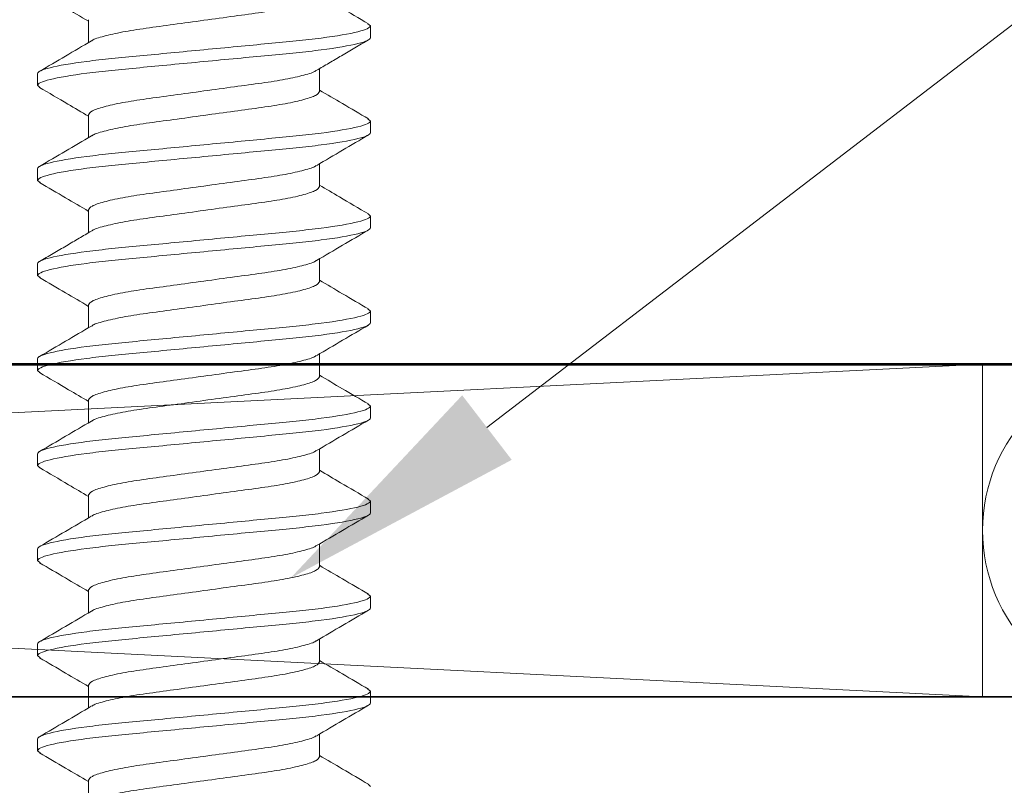
# Model space of a CAD drawing. Units: inches. Extents: x -240 to 1166, y -109 to 173.
# Drawn here: x 457 to 458, y 108 to 109 of the extents above; entities that cross this region are included whole.
import ezdxf
from ezdxf import colors
from ezdxf.entities.mleader import LeaderData, LeaderLine
from ezdxf.math import Vec2, Vec3

# ---------------------------------------------------------------- set-up
doc = ezdxf.new("R2010")
doc.units = ezdxf.units.IN
doc.header["$MEASUREMENT"] = 0
for name, color, linetype, lineweight in [('001 DAW-DIMENSION', 7, 'Continuous', 13), ('005 DAW-COLATERAL METERIAL', 9, 'Continuous', 9), ('006 DAW-SECTION DETAILS', 3, 'Continuous', 35), ('007 DAW-MATERIAL BEYOND', 9, 'Continuous', 0), ('100 DAW-BORDER', 8, 'Continuous', 53)]:
    doc.layers.add(name, color=color, linetype=linetype, lineweight=lineweight)
doc.styles.add('DAW-SMALL', font='arial.ttf', dxfattribs={"width": 0.85, "height": 0.09375})

# ---------------------------------------------------------------- blocks, each defined once
blk = doc.blocks.new('CAULK JOINT')
at = {"layer": '005 DAW-COLATERAL METERIAL'}
for p, q in [((-2.496, 0.25), (2.496, 0)), ((2.496, 0.25), (-2.496, 0))]:
    blk.add_line(p, q, dxfattribs=at)
blk.add_lwpolyline([(2.496, 0.25), (-2.496, 0.25), (-2.496, 0), (2.496, 0)], close=True, dxfattribs=at)
blk.add_circle((2.621, 0.125), 0.125, dxfattribs=at)
blk = doc.blocks.new('AUTO HEAD')
at = {"layer": '006 DAW-SECTION DETAILS'}
blk.add_lwpolyline([(2.82, 5.375), (2.82, 5.91), (0.005, 5.91), (0.005, 6), (2.82, 6, -0.414214), (2.91, 5.91), (2.91, 5.375)], format="xyb", close=True, dxfattribs=at)

msp = doc.modelspace()

# ---------------------------------------------------------------- linework, layer by layer
at = {"layer": '007 DAW-MATERIAL BEYOND'}
for p, q in [((456.8247585, 108.5087851), (456.8247585, 108.4916169)), ((457.034652, 108.5057252), (457.0364802, 108.5040701)), ((457.0364802, 108.5040701), (457.0364802, 108.4951701)), ((456.7864802, 108.4594551), (456.7864802, 108.4683551)), ((456.9982019, 108.4547401), (456.9982019, 108.4719192)), ((456.7864802, 108.4594551), (456.78826, 108.4578438)), ((456.8247585, 108.4373551), (456.8247585, 108.420187)), ((457.0346492, 108.4342977), (457.0364802, 108.4326401)), ((457.0364802, 108.4326401), (457.0364802, 108.4237401)), ((456.9982019, 108.3833101), (456.9982019, 108.4004785)), ((456.7864802, 108.3880251), (456.7864802, 108.3969251)), ((456.7864802, 108.3880251), (456.7883151, 108.3863639)), ((456.8247585, 108.3659251), (456.8247585, 108.3487464)), ((457.0346907, 108.3628301), (457.0364802, 108.3612101)), ((457.0364802, 108.3612101), (457.0364802, 108.3523101)), ((456.9982019, 108.3118801), (456.9982019, 108.3290481)), ((456.7864802, 108.3165951), (456.7864802, 108.3254951)), ((456.7864802, 108.3165951), (456.7882991, 108.3149484)), ((456.8247585, 108.2944951), (456.8247585, 108.2773271)), ((457.0346583, 108.2914295), (457.0364802, 108.2897801)), ((457.0364802, 108.2897801), (457.0364802, 108.2808801)), ((456.7864802, 108.2451651), (456.7864802, 108.2540651)), ((456.9982019, 108.2404501), (456.9982019, 108.2576186)), ((456.7864802, 108.2451651), (456.7883043, 108.2435137)), ((456.8247585, 108.2230651), (456.8247585, 108.2058968)), ((457.0346451, 108.2200114), (457.0364802, 108.2183501)), ((457.0364802, 108.2183501), (457.0364802, 108.2094501)), ((456.9982019, 108.1690201), (456.9982019, 108.1861881)), ((456.7864802, 108.1737351), (456.7864802, 108.1826351)), ((456.7864802, 108.1737351), (456.7882679, 108.1721167)), ((456.8247585, 108.1516351), (456.8247585, 108.1344658)), ((457.0347015, 108.1485304), (457.0364802, 108.1469201)), ((457.0364802, 108.1469201), (457.0364802, 108.1380201)), ((456.9982019, 108.0975901), (456.9982019, 108.1147584)), ((456.7864802, 108.1023051), (456.7864802, 108.1112051)), ((456.7864802, 108.1023051), (456.788317, 108.1006422)), ((456.8247585, 108.0802051), (456.8247585, 108.0630371)), ((457.0346676, 108.0771311), (457.0364802, 108.0754901)), ((457.0364802, 108.0754901), (457.0364802, 108.0665901)), ((456.7864802, 108.0308751), (456.7864802, 108.0397751)), ((456.9982019, 108.0261601), (456.9982019, 108.0433281)), ((456.7864802, 108.0308751), (456.7882953, 108.0292319)), ((456.8247585, 108.0087751), (456.8247585, 107.9916066)), ((457.0346442, 108.0057223), (457.0364802, 108.0040601)), ((457.0364802, 108.0040601), (457.0364802, 107.9951601)), ((456.9982019, 107.9547301), (456.9982019, 107.9718989)), ((456.7864802, 107.9594451), (456.7864802, 107.9683451)), ((456.7864802, 107.9594451), (456.788295, 107.9578021)), ((456.8247585, 107.9373451), (456.8247585, 107.9201753)), ((457.0346961, 107.9342453), (457.0364802, 107.9326301))]:
    msp.add_line(p, q, dxfattribs=at)
msp.add_lwpolyline([(452, 94.8768873), (452, 108), (458, 108), (458, 94.8768873)], dxfattribs=at)
for points, knots in [([(456.7879308, 108.5292499), (456.7942095, 108.5255804), (456.8065021, 108.5183961), (456.8187611, 108.5111627), (456.8247585, 108.507624)], [0, 0, 0, 0, 0.51077517, 1, 1, 1, 1]), ([(456.9982019, 108.5261701), (456.9976446, 108.5252472), (456.9965097, 108.5233677), (456.9874026, 108.5202176), (456.9734381, 108.5170674), (456.9553176, 108.5142651), (456.934303, 108.5114627), (456.9114817, 108.5083126), (456.8886518, 108.5051622), (456.8676619, 108.5023609), (456.8494502, 108.4995547), (456.835838, 108.4964195), (456.8283247, 108.4941071), (456.8273239, 108.4930034), (456.8272021, 108.492869)], [0, 0, 0, 0, 0.08800651, 0.1792277, 0.27044889, 0.3584554, 0.44646192, 0.53768311, 0.62890429, 0.71691081, 0.80491732, 0.89613851, 0.9873597, 1, 1, 1, 1]), ([(457.035027, 108.5057068), (457.0278348, 108.5099106), (457.0155428, 108.5170953), (457.0032868, 108.5243292), (456.9982019, 108.5273305)], [0, 0, 0, 0, 0.58510814, 1, 1, 1, 1]), ([(457.0364802, 108.5040701), (457.0364802, 108.5027813), (457.033438, 108.5012791), (457.0207664, 108.4981318), (457.0111502, 108.4964955), (456.9936213, 108.4942281), (456.9872826, 108.4935032), (456.9740622, 108.4921489), (456.967194, 108.4915188), (456.9449234, 108.4893977), (456.928227, 108.4878075), (456.8947334, 108.4846176), (456.878037, 108.4830274), (456.8557665, 108.4809064), (456.8488983, 108.4802762), (456.8356778, 108.4789219), (456.8293392, 108.4781971), (456.8118102, 108.4759297), (456.802194, 108.4742934), (456.7895224, 108.4711461), (456.7864802, 108.4696438), (456.7864802, 108.4683551)], [0, 0, 0, 0, 0.125, 0.125, 0.25, 0.25, 0.3125, 0.3125, 0.375, 0.375, 0.5, 0.5, 0.625, 0.625, 0.6875, 0.6875, 0.75, 0.75, 0.875, 0.875, 1, 1, 1, 1]), ([(457.0364802, 108.4951701), (457.0364802, 108.4938813), (457.033438, 108.4923791), (457.0207664, 108.4892318), (457.0111502, 108.4875955), (456.9936213, 108.4853281), (456.9872826, 108.4846032), (456.9740622, 108.4832489), (456.967194, 108.4826188), (456.9449234, 108.4804977), (456.928227, 108.4789075), (456.8947334, 108.4757176), (456.878037, 108.4741274), (456.8557665, 108.4720064), (456.8488983, 108.4713762), (456.8356778, 108.4700219), (456.8293392, 108.4692971), (456.8118102, 108.4670297), (456.802194, 108.4653934), (456.7895224, 108.4622461), (456.7864802, 108.4607438), (456.7864802, 108.4594551)], [0, 0, 0, 0, 0.125, 0.125, 0.25, 0.25, 0.3125, 0.3125, 0.375, 0.375, 0.5, 0.5, 0.625, 0.625, 0.6875, 0.6875, 0.75, 0.75, 0.875, 0.875, 1, 1, 1, 1]), ([(456.8268661, 108.4928589), (456.8203947, 108.4890391), (456.8074227, 108.4813823), (456.794422, 108.473784), (456.787907, 108.4699763)], [0, 0, 0, 0, 0.49887564, 1, 1, 1, 1]), ([(456.9962112, 108.470737), (456.9992271, 108.4725298), (457.0053067, 108.4761438), (457.0149055, 108.4818159), (457.0250635, 108.4877378), (457.0316311, 108.491558), (457.0350354, 108.4935383)], [0, 0, 0, 0, 0.23742861, 0.47862602, 0.72974537, 1, 1, 1, 1]), ([(456.9958557, 108.4707523), (456.9957086, 108.4705862), (456.9947037, 108.4694517), (456.9871422, 108.4671065), (456.9735052, 108.4639703), (456.9552998, 108.4611643), (456.9343083, 108.458363), (456.9114789, 108.4552125), (456.8886574, 108.4520624), (456.8676428, 108.4492601), (456.8495223, 108.4464577), (456.8355579, 108.4433076), (456.8264508, 108.4401574), (456.8253158, 108.4382779), (456.8247585, 108.4373551)], [0, 0, 0, 0, 0.01559695, 0.10654498, 0.197493, 0.28523598, 0.37297896, 0.46392699, 0.55487501, 0.64261799, 0.73036097, 0.821309, 0.91225702, 1, 1, 1, 1]), ([(456.7878561, 108.4578641), (456.794958, 108.453713), (456.8072719, 108.4465155), (456.8195582, 108.4392635), (456.8247585, 108.4361939)], [0, 0, 0, 0, 0.57673691, 1, 1, 1, 1]), ([(456.9982019, 108.4547401), (456.9976446, 108.4538172), (456.9965097, 108.4519377), (456.9874026, 108.4487876), (456.9734381, 108.4456374), (456.9553176, 108.4428351), (456.934303, 108.4400327), (456.9114817, 108.4368826), (456.8886518, 108.4337322), (456.867662, 108.4309309), (456.8494499, 108.4281247), (456.835839, 108.4249895), (456.8283282, 108.4226788), (456.8273275, 108.4215766), (456.8272071, 108.4214439)], [0, 0, 0, 0, 0.08801989, 0.17925495, 0.27049001, 0.3585099, 0.44652979, 0.53776485, 0.62899991, 0.7170198, 0.80503969, 0.89627475, 0.9875098, 1, 1, 1, 1]), ([(457.0350241, 108.4342785), (457.0285042, 108.4380883), (457.0162171, 108.4452681), (457.0039566, 108.4525052), (456.9982019, 108.4559021)], [0, 0, 0, 0, 0.5306293, 1, 1, 1, 1]), ([(457.0364802, 108.4326401), (457.0364802, 108.4313513), (457.033438, 108.4298491), (457.0207664, 108.4267018), (457.0111502, 108.4250655), (456.9936213, 108.4227981), (456.9872826, 108.4220732), (456.9740622, 108.4207189), (456.967194, 108.4200888), (456.9449234, 108.4179677), (456.928227, 108.4163775), (456.8947334, 108.4131876), (456.878037, 108.4115974), (456.8557665, 108.4094764), (456.8488983, 108.4088462), (456.8356778, 108.4074919), (456.8293392, 108.4067671), (456.8118102, 108.4044997), (456.802194, 108.4028634), (456.7895224, 108.3997161), (456.7864802, 108.3982138), (456.7864802, 108.3969251)], [0, 0, 0, 0, 0.125, 0.125, 0.25, 0.25, 0.3125, 0.3125, 0.375, 0.375, 0.5, 0.5, 0.625, 0.625, 0.6875, 0.6875, 0.75, 0.75, 0.875, 0.875, 1, 1, 1, 1]), ([(457.0364802, 108.4237401), (457.0364802, 108.4224513), (457.033438, 108.4209491), (457.0207664, 108.4178018), (457.0111502, 108.4161655), (456.9936213, 108.4138981), (456.9872826, 108.4131732), (456.9740622, 108.4118189), (456.967194, 108.4111888), (456.9449234, 108.4090677), (456.928227, 108.4074775), (456.8947334, 108.4042876), (456.878037, 108.4026974), (456.8557665, 108.4005764), (456.8488983, 108.3999462), (456.8356778, 108.3985919), (456.8293392, 108.3978671), (456.8118102, 108.3955997), (456.802194, 108.3939634), (456.7895224, 108.3908161), (456.7864802, 108.3893138), (456.7864802, 108.3880251)], [0, 0, 0, 0, 0.125, 0.125, 0.25, 0.25, 0.3125, 0.3125, 0.375, 0.375, 0.5, 0.5, 0.625, 0.625, 0.6875, 0.6875, 0.75, 0.75, 0.875, 0.875, 1, 1, 1, 1]), ([(456.8268743, 108.4214338), (456.8204072, 108.4176163), (456.8074447, 108.4099647), (456.7944492, 108.4023698), (456.7879373, 108.3985641)], [0, 0, 0, 0, 0.49891109, 1, 1, 1, 1]), ([(456.9961289, 108.399257), (457.0025951, 108.4030735), (457.0155555, 108.4107229), (457.0285475, 108.4183163), (457.0350574, 108.4221212)], [0, 0, 0, 0, 0.49892476, 1, 1, 1, 1]), ([(456.9957782, 108.3992458), (456.9956512, 108.399105), (456.9946495, 108.397995), (456.9871266, 108.3956759), (456.9735092, 108.3925404), (456.9552988, 108.3897343), (456.9343086, 108.386933), (456.9114788, 108.3837825), (456.8886574, 108.3806324), (456.8676428, 108.3778301), (456.8495223, 108.3750277), (456.8355579, 108.3718776), (456.8264508, 108.3687274), (456.8253158, 108.3668479), (456.8247585, 108.3659251)], [0, 0, 0, 0, 0.01324659, 0.10441176, 0.19557694, 0.28352941, 0.37148188, 0.46264706, 0.55381223, 0.64176471, 0.72971718, 0.82088235, 0.91204753, 1, 1, 1, 1]), ([(456.7879429, 108.3863828), (456.7944567, 108.3825765), (456.8067436, 108.3753965), (456.8189998, 108.3681622), (456.8247585, 108.3647631)], [0, 0, 0, 0, 0.53014022, 1, 1, 1, 1]), ([(456.9982019, 108.3833101), (456.9976446, 108.3823872), (456.9965097, 108.3805077), (456.9874026, 108.3773576), (456.9734381, 108.3742074), (456.9553176, 108.3714051), (456.934303, 108.3686027), (456.9114816, 108.3654526), (456.8886521, 108.3623022), (456.8676606, 108.3595008), (456.8494553, 108.3566949), (456.8358184, 108.3535586), (456.828257, 108.3512136), (456.8272521, 108.3500792), (456.8271051, 108.3499132)], [0, 0, 0, 0, 0.08774399, 0.17869306, 0.26964214, 0.35738613, 0.44513012, 0.53607919, 0.62702827, 0.71477226, 0.80251625, 0.89346532, 0.9844144, 1, 1, 1, 1]), ([(457.0350889, 108.3628103), (457.0277863, 108.3670787), (457.0154764, 108.3742739), (457.0031968, 108.3815224), (456.9982019, 108.3844708)], [0, 0, 0, 0, 0.5932398, 1, 1, 1, 1]), ([(457.0364802, 108.3612101), (457.0364802, 108.3599213), (457.033438, 108.3584191), (457.0207664, 108.3552718), (457.0111502, 108.3536355), (456.9936213, 108.3513681), (456.9872826, 108.3506432), (456.9740622, 108.3492889), (456.967194, 108.3486588), (456.9449234, 108.3465377), (456.928227, 108.3449475), (456.8947334, 108.3417576), (456.878037, 108.3401674), (456.8557665, 108.3380464), (456.8488983, 108.3374162), (456.8356778, 108.3360619), (456.8293392, 108.3353371), (456.8118102, 108.3330697), (456.802194, 108.3314334), (456.7895224, 108.3282861), (456.7864802, 108.3267838), (456.7864802, 108.3254951)], [0, 0, 0, 0, 0.125, 0.125, 0.25, 0.25, 0.3125, 0.3125, 0.375, 0.375, 0.5, 0.5, 0.625, 0.625, 0.6875, 0.6875, 0.75, 0.75, 0.875, 0.875, 1, 1, 1, 1]), ([(457.0364802, 108.3523101), (457.0364802, 108.3510213), (457.033438, 108.3495191), (457.0207664, 108.3463718), (457.0111502, 108.3447355), (456.9936213, 108.3424681), (456.9872826, 108.3417432), (456.9740622, 108.3403889), (456.967194, 108.3397588), (456.9449234, 108.3376377), (456.928227, 108.3360475), (456.8947334, 108.3328576), (456.878037, 108.3312674), (456.8557665, 108.3291464), (456.8488983, 108.3285162), (456.8356778, 108.3271619), (456.8293392, 108.3264371), (456.8118102, 108.3241697), (456.802194, 108.3225334), (456.7895224, 108.3193861), (456.7864802, 108.3178838), (456.7864802, 108.3165951)], [0, 0, 0, 0, 0.125, 0.125, 0.25, 0.25, 0.3125, 0.3125, 0.375, 0.375, 0.5, 0.5, 0.625, 0.625, 0.6875, 0.6875, 0.75, 0.75, 0.875, 0.875, 1, 1, 1, 1]), ([(456.826748, 108.3499273), (456.8237232, 108.34813), (456.8176226, 108.3445052), (456.8080254, 108.3388368), (456.797895, 108.3329282), (456.7913222, 108.3291036), (456.7879221, 108.3271252)], [0, 0, 0, 0, 0.23770362, 0.47940887, 0.73069606, 1, 1, 1, 1]), ([(456.9960376, 108.3277725), (457.0025125, 108.3315949), (457.0154924, 108.3392575), (457.0285009, 108.3468596), (457.0350203, 108.3506694)], [0, 0, 0, 0, 0.49883783, 1, 1, 1, 1]), ([(456.9957258, 108.327764), (456.9956127, 108.3276403), (456.9946132, 108.3265469), (456.9871156, 108.3242454), (456.973512, 108.3211105), (456.955298, 108.3183042), (456.9343088, 108.315503), (456.9114787, 108.3123525), (456.8886575, 108.3092024), (456.8676428, 108.3064001), (456.8495223, 108.3035977), (456.8355579, 108.3004476), (456.8264508, 108.2972974), (456.8253158, 108.2954179), (456.8247585, 108.2944951)], [0, 0, 0, 0, 0.01164793, 0.10296081, 0.19427368, 0.28236864, 0.37046361, 0.46177648, 0.55308936, 0.64118432, 0.72927929, 0.82059216, 0.91190503, 1, 1, 1, 1]), ([(456.787917, 108.314968), (456.7944354, 108.3111588), (456.8067286, 108.3039751), (456.8189959, 108.2967344), (456.8247585, 108.2933331)], [0, 0, 0, 0, 0.53024259, 1, 1, 1, 1]), ([(456.9982019, 108.3118801), (456.9976446, 108.3109572), (456.9965097, 108.3090777), (456.9874026, 108.3059276), (456.9734381, 108.3027774), (456.9553176, 108.2999751), (456.934303, 108.2971727), (456.9114817, 108.2940226), (456.8886517, 108.2908722), (456.8676621, 108.2880709), (456.8494494, 108.2852647), (456.835841, 108.2821296), (456.8283347, 108.279822), (456.8273345, 108.2787229), (456.8272166, 108.2785933)], [0, 0, 0, 0, 0.08804578, 0.17930766, 0.27056955, 0.35861533, 0.44666111, 0.53792299, 0.62918488, 0.71723066, 0.80527644, 0.89653832, 0.98780021, 1, 1, 1, 1]), ([(457.035038, 108.2914104), (457.0285358, 108.2952105), (457.0162396, 108.3023967), (457.0039791, 108.3096319), (456.9982019, 108.3130412)], [0, 0, 0, 0, 0.52879947, 1, 1, 1, 1]), ([(457.0364802, 108.2897801), (457.0364802, 108.2884913), (457.033438, 108.2869891), (457.0207664, 108.2838418), (457.0111502, 108.2822055), (456.9936213, 108.2799381), (456.9872826, 108.2792132), (456.9740622, 108.2778589), (456.967194, 108.2772288), (456.9449234, 108.2751077), (456.928227, 108.2735175), (456.8947334, 108.2703276), (456.878037, 108.2687374), (456.8557665, 108.2666164), (456.8488983, 108.2659862), (456.8356778, 108.2646319), (456.8293392, 108.2639071), (456.8118102, 108.2616397), (456.802194, 108.2600034), (456.7895224, 108.2568561), (456.7864802, 108.2553538), (456.7864802, 108.2540651)], [0, 0, 0, 0, 0.125, 0.125, 0.25, 0.25, 0.3125, 0.3125, 0.375, 0.375, 0.5, 0.5, 0.625, 0.625, 0.6875, 0.6875, 0.75, 0.75, 0.875, 0.875, 1, 1, 1, 1]), ([(457.0364802, 108.2808801), (457.0364802, 108.2795913), (457.033438, 108.2780891), (457.0207664, 108.2749418), (457.0111502, 108.2733055), (456.9936213, 108.2710381), (456.9872826, 108.2703132), (456.9740622, 108.2689589), (456.967194, 108.2683288), (456.9449234, 108.2662077), (456.928227, 108.2646175), (456.8947334, 108.2614276), (456.878037, 108.2598374), (456.8557665, 108.2577164), (456.8488983, 108.2570862), (456.8356778, 108.2557319), (456.8293392, 108.2550071), (456.8118102, 108.2527397), (456.802194, 108.2511034), (456.7895224, 108.2479561), (456.7864802, 108.2464538), (456.7864802, 108.2451651)], [0, 0, 0, 0, 0.125, 0.125, 0.25, 0.25, 0.3125, 0.3125, 0.375, 0.375, 0.5, 0.5, 0.625, 0.625, 0.6875, 0.6875, 0.75, 0.75, 0.875, 0.875, 1, 1, 1, 1]), ([(456.8268914, 108.278584), (456.8204169, 108.2747622), (456.8074382, 108.2671009), (456.7944321, 108.2594998), (456.787914, 108.2556904)], [0, 0, 0, 0, 0.4988463, 1, 1, 1, 1]), ([(456.9961326, 108.2563993), (457.0025971, 108.2602147), (457.0155536, 108.2678618), (457.028543, 108.2754537), (457.0350515, 108.2792577)], [0, 0, 0, 0, 0.49894009, 1, 1, 1, 1]), ([(456.9957804, 108.2563879), (456.9956527, 108.2562464), (456.994651, 108.2551357), (456.987127, 108.2528159), (456.9735091, 108.2496804), (456.9552988, 108.2468743), (456.9343086, 108.244073), (456.9114788, 108.2409225), (456.8886574, 108.2377724), (456.8676428, 108.2349701), (456.8495223, 108.2321677), (456.8355579, 108.2290176), (456.8264508, 108.2258674), (456.8253158, 108.2239879), (456.8247585, 108.2230651)], [0, 0, 0, 0, 0.01331094, 0.10447017, 0.1956294, 0.28357614, 0.37152288, 0.4626821, 0.55384133, 0.64178807, 0.72973481, 0.82089403, 0.91205326, 1, 1, 1, 1]), ([(456.7879269, 108.2435322), (456.7952172, 108.239271), (456.8075111, 108.2320851), (456.8197694, 108.2248497), (456.8247585, 108.2219048)], [0, 0, 0, 0, 0.59299819, 1, 1, 1, 1]), ([(456.9982019, 108.2404501), (456.9976446, 108.2395272), (456.9965097, 108.2376477), (456.9874026, 108.2344976), (456.9734381, 108.2313474), (456.9553176, 108.2285451), (456.934303, 108.2257427), (456.9114817, 108.2225926), (456.8886518, 108.2194422), (456.8676618, 108.2166409), (456.8494507, 108.2138347), (456.835836, 108.2106994), (456.828318, 108.2083837), (456.8273168, 108.2072769), (456.8271924, 108.2071394)], [0, 0, 0, 0, 0.08798006, 0.17917383, 0.2703676, 0.35834766, 0.44632772, 0.53752149, 0.62871525, 0.71669531, 0.80467537, 0.89586914, 0.98706291, 1, 1, 1, 1]), ([(457.0350174, 108.2199924), (457.0284988, 108.2238015), (457.0162133, 108.2309802), (457.0039557, 108.2382157), (456.9982019, 108.2416121)], [0, 0, 0, 0, 0.53059797, 1, 1, 1, 1]), ([(457.0364802, 108.2183501), (457.0364802, 108.2170613), (457.033438, 108.2155591), (457.0207664, 108.2124118), (457.0111502, 108.2107755), (456.9936213, 108.2085081), (456.9872826, 108.2077832), (456.9740622, 108.2064289), (456.967194, 108.2057988), (456.9449234, 108.2036777), (456.928227, 108.2020875), (456.8947334, 108.1988976), (456.878037, 108.1973074), (456.8557665, 108.1951864), (456.8488983, 108.1945562), (456.8356778, 108.1932019), (456.8293392, 108.1924771), (456.8118102, 108.1902097), (456.802194, 108.1885734), (456.7895224, 108.1854261), (456.7864802, 108.1839238), (456.7864802, 108.1826351)], [0, 0, 0, 0, 0.125, 0.125, 0.25, 0.25, 0.3125, 0.3125, 0.375, 0.375, 0.5, 0.5, 0.625, 0.625, 0.6875, 0.6875, 0.75, 0.75, 0.875, 0.875, 1, 1, 1, 1]), ([(457.0364802, 108.2094501), (457.0364802, 108.2081613), (457.033438, 108.2066591), (457.0207664, 108.2035118), (457.0111502, 108.2018755), (456.9936213, 108.1996081), (456.9872826, 108.1988832), (456.9740622, 108.1975289), (456.967194, 108.1968988), (456.9449234, 108.1947777), (456.928227, 108.1931875), (456.8947334, 108.1899976), (456.878037, 108.1884074), (456.8557665, 108.1862864), (456.8488983, 108.1856562), (456.8356778, 108.1843019), (456.8293392, 108.1835771), (456.8118102, 108.1813097), (456.802194, 108.1796734), (456.7895224, 108.1765261), (456.7864802, 108.1750238), (456.7864802, 108.1737351)], [0, 0, 0, 0, 0.125, 0.125, 0.25, 0.25, 0.3125, 0.3125, 0.375, 0.375, 0.5, 0.5, 0.625, 0.625, 0.6875, 0.6875, 0.75, 0.75, 0.875, 0.875, 1, 1, 1, 1]), ([(456.8268489, 108.2071286), (456.820383, 108.2033121), (456.8074233, 108.1956627), (456.7944308, 108.1880692), (456.7879205, 108.1842643)], [0, 0, 0, 0, 0.49892484, 1, 1, 1, 1]), ([(456.9960654, 108.184929), (457.0025443, 108.1887533), (457.0155329, 108.1964203), (457.0285449, 108.2040251), (457.0350664, 108.2078365)], [0, 0, 0, 0, 0.49880734, 1, 1, 1, 1]), ([(456.995742, 108.18492), (456.9956245, 108.184791), (456.9946244, 108.1836925), (456.987119, 108.1813855), (456.9735111, 108.1782505), (456.9552983, 108.1754443), (456.9343087, 108.172643), (456.9114788, 108.1694925), (456.8886575, 108.1663424), (456.8676428, 108.1635401), (456.8495223, 108.1607377), (456.8355579, 108.1575876), (456.8264508, 108.1544374), (456.8253158, 108.1525579), (456.8247585, 108.1516351)], [0, 0, 0, 0, 0.0121415, 0.10340877, 0.19467605, 0.28272702, 0.37077799, 0.46204526, 0.55331254, 0.64136351, 0.72941448, 0.82068175, 0.91194903, 1, 1, 1, 1]), ([(456.7878686, 108.1721366), (456.7951726, 108.1678674), (456.8074831, 108.1606718), (456.819764, 108.1534225), (456.8247585, 108.1504743)], [0, 0, 0, 0, 0.59330654, 1, 1, 1, 1]), ([(456.9982019, 108.1690201), (456.9976446, 108.1680972), (456.9965097, 108.1662177), (456.9874026, 108.1630676), (456.9734381, 108.1599174), (456.9553176, 108.1571151), (456.934303, 108.1543127), (456.9114816, 108.1511626), (456.888652, 108.1480122), (456.8676612, 108.1452109), (456.849453, 108.1424048), (456.8358272, 108.139269), (456.8282881, 108.1369389), (456.8272851, 108.1358185), (456.8271495, 108.135667)], [0, 0, 0, 0, 0.08786379, 0.17893703, 0.27001028, 0.35787407, 0.44573786, 0.5368111, 0.62788435, 0.71574814, 0.80361192, 0.89468517, 0.98575842, 1, 1, 1, 1]), ([(457.035106, 108.1485101), (457.0281032, 108.1526032), (457.0157887, 108.1598009), (457.0035017, 108.1670532), (456.9982019, 108.1701813)], [0, 0, 0, 0, 0.56866914, 1, 1, 1, 1]), ([(457.0364802, 108.1469201), (457.0364802, 108.1456313), (457.033438, 108.1441291), (457.0207664, 108.1409818), (457.0111502, 108.1393455), (456.9936213, 108.1370781), (456.9872826, 108.1363532), (456.9740622, 108.1349989), (456.967194, 108.1343688), (456.9449234, 108.1322477), (456.928227, 108.1306575), (456.8947334, 108.1274676), (456.878037, 108.1258774), (456.8557665, 108.1237564), (456.8488983, 108.1231262), (456.8356778, 108.1217719), (456.8293392, 108.1210471), (456.8118102, 108.1187797), (456.802194, 108.1171434), (456.7895224, 108.1139961), (456.7864802, 108.1124938), (456.7864802, 108.1112051)], [0, 0, 0, 0, 0.125, 0.125, 0.25, 0.25, 0.3125, 0.3125, 0.375, 0.375, 0.5, 0.5, 0.625, 0.625, 0.6875, 0.6875, 0.75, 0.75, 0.875, 0.875, 1, 1, 1, 1]), ([(457.0364802, 108.1380201), (457.0364802, 108.1367313), (457.033438, 108.1352291), (457.0207664, 108.1320818), (457.0111502, 108.1304455), (456.9936213, 108.1281781), (456.9872826, 108.1274532), (456.9740622, 108.1260989), (456.967194, 108.1254688), (456.9449234, 108.1233477), (456.928227, 108.1217575), (456.8947334, 108.1185676), (456.878037, 108.1169774), (456.8557665, 108.1148564), (456.8488983, 108.1142262), (456.8356778, 108.1128719), (456.8293392, 108.1121471), (456.8118102, 108.1098797), (456.802194, 108.1082434), (456.7895224, 108.1050961), (456.7864802, 108.1035938), (456.7864802, 108.1023051)], [0, 0, 0, 0, 0.125, 0.125, 0.25, 0.25, 0.3125, 0.3125, 0.375, 0.375, 0.5, 0.5, 0.625, 0.625, 0.6875, 0.6875, 0.75, 0.75, 0.875, 0.875, 1, 1, 1, 1]), ([(456.8267751, 108.1356539), (456.8203207, 108.131845), (456.8073868, 108.1242122), (456.7944142, 108.1166298), (456.7879153, 108.1128312)], [0, 0, 0, 0, 0.49903236, 1, 1, 1, 1]), ([(456.996112, 108.1135268), (457.002578, 108.1173434), (457.0155378, 108.1249928), (457.0285303, 108.1325863), (457.0350406, 108.1363913)], [0, 0, 0, 0, 0.49892464, 1, 1, 1, 1]), ([(456.9957684, 108.1135161), (456.9956439, 108.1133785), (456.9946427, 108.1122716), (456.9871246, 108.1099558), (456.9735097, 108.1068204), (456.9552987, 108.1040143), (456.9343086, 108.101213), (456.9114788, 108.0980625), (456.8886574, 108.0949124), (456.8676428, 108.0921101), (456.8495223, 108.0893077), (456.8355579, 108.0861576), (456.8264508, 108.0830074), (456.8253158, 108.0811279), (456.8247585, 108.0802051)], [0, 0, 0, 0, 0.01294624, 0.10413916, 0.19533208, 0.28331133, 0.37129057, 0.4624835, 0.55367642, 0.64165566, 0.72963491, 0.82082783, 0.91202075, 1, 1, 1, 1]), ([(456.7879458, 108.1006612), (456.7944621, 108.0968534), (456.8067475, 108.0896746), (456.8190034, 108.0824402), (456.8247585, 108.0790431)], [0, 0, 0, 0, 0.53041857, 1, 1, 1, 1]), ([(456.9982019, 108.0975901), (456.9976446, 108.0966672), (456.9965097, 108.0947877), (456.9874026, 108.0916376), (456.9734381, 108.0884874), (456.9553176, 108.0856851), (456.934303, 108.0828827), (456.9114817, 108.0797326), (456.8886517, 108.0765822), (456.8676623, 108.0737809), (456.8494488, 108.0709746), (456.8358433, 108.0678397), (456.8283421, 108.0655357), (456.8273423, 108.0644399), (456.8272272, 108.0643138)], [0, 0, 0, 0, 0.08807462, 0.17936641, 0.27065819, 0.35873281, 0.44680744, 0.53809922, 0.62939101, 0.71746563, 0.80554025, 0.89683204, 0.98812382, 1, 1, 1, 1]), ([(457.0350531, 108.0771115), (457.0285444, 108.0809153), (457.0162455, 108.088103), (457.0039775, 108.095343), (456.9982019, 108.0987516)], [0, 0, 0, 0, 0.52920777, 1, 1, 1, 1]), ([(457.0364802, 108.0754901), (457.0364802, 108.0742013), (457.033438, 108.0726991), (457.0207664, 108.0695518), (457.0111502, 108.0679155), (456.9936213, 108.0656481), (456.9872826, 108.0649232), (456.9740622, 108.0635689), (456.967194, 108.0629388), (456.9449234, 108.0608177), (456.928227, 108.0592275), (456.8947334, 108.0560376), (456.878037, 108.0544474), (456.8557665, 108.0523264), (456.8488983, 108.0516962), (456.8356778, 108.0503419), (456.8293392, 108.0496171), (456.8118102, 108.0473497), (456.802194, 108.0457134), (456.7895224, 108.0425661), (456.7864802, 108.0410638), (456.7864802, 108.0397751)], [0, 0, 0, 0, 0.125, 0.125, 0.25, 0.25, 0.3125, 0.3125, 0.375, 0.375, 0.5, 0.5, 0.625, 0.625, 0.6875, 0.6875, 0.75, 0.75, 0.875, 0.875, 1, 1, 1, 1]), ([(457.0364802, 108.0665901), (457.0364802, 108.0653013), (457.033438, 108.0637991), (457.0207664, 108.0606518), (457.0111502, 108.0590155), (456.9936213, 108.0567481), (456.9872826, 108.0560232), (456.9740622, 108.0546689), (456.967194, 108.0540388), (456.9449234, 108.0519177), (456.928227, 108.0503275), (456.8947334, 108.0471376), (456.878037, 108.0455474), (456.8557665, 108.0434264), (456.8488983, 108.0427962), (456.8356778, 108.0414419), (456.8293392, 108.0407171), (456.8118102, 108.0384497), (456.802194, 108.0368134), (456.7895224, 108.0336661), (456.7864802, 108.0321638), (456.7864802, 108.0308751)], [0, 0, 0, 0, 0.125, 0.125, 0.25, 0.25, 0.3125, 0.3125, 0.375, 0.375, 0.5, 0.5, 0.625, 0.625, 0.6875, 0.6875, 0.75, 0.75, 0.875, 0.875, 1, 1, 1, 1]), ([(456.8269099, 108.0643049), (456.8204342, 108.0604822), (456.8074524, 108.0528189), (456.7944435, 108.0452164), (456.7879239, 108.0414062)], [0, 0, 0, 0, 0.49883235, 1, 1, 1, 1]), ([(456.9960408, 108.0420544), (457.0025163, 108.0458772), (457.0154978, 108.0535405), (457.0285071, 108.0611431), (457.0350269, 108.0649533)], [0, 0, 0, 0, 0.49883224, 1, 1, 1, 1]), ([(456.9957276, 108.0420458), (456.995614, 108.0419215), (456.9946145, 108.0408275), (456.987116, 108.0385254), (456.9735119, 108.0353905), (456.9552981, 108.0325843), (456.9343088, 108.029783), (456.9114787, 108.0266325), (456.8886575, 108.0234824), (456.8676428, 108.0206801), (456.8495223, 108.0178777), (456.8355579, 108.0147276), (456.8264508, 108.0115774), (456.8253158, 108.0096979), (456.8247585, 108.0087751)], [0, 0, 0, 0, 0.01170431, 0.10301197, 0.19431964, 0.28240958, 0.37049952, 0.46180718, 0.55311485, 0.64120479, 0.72929473, 0.82060239, 0.91191006, 1, 1, 1, 1]), ([(456.787911, 108.0292515), (456.7944274, 108.0254434), (456.806723, 108.0182581), (456.8189919, 108.0110167), (456.8247585, 108.0076132)], [0, 0, 0, 0, 0.52997678, 1, 1, 1, 1]), ([(456.9982019, 108.0261601), (456.9976446, 108.0252372), (456.9965097, 108.0233577), (456.9874026, 108.0202076), (456.9734381, 108.0170574), (456.9553176, 108.0142551), (456.934303, 108.0114527), (456.9114816, 108.0083026), (456.8886519, 108.0051522), (456.8676616, 108.0023509), (456.8494514, 107.9995447), (456.8358333, 107.9964093), (456.828309, 107.9940893), (456.8273073, 107.9929784), (456.8271795, 107.9928367)], [0, 0, 0, 0, 0.08794516, 0.17910274, 0.27026033, 0.35820549, 0.44615065, 0.53730823, 0.62846582, 0.71641098, 0.80435613, 0.89551372, 0.98667131, 1, 1, 1, 1]), ([(457.0350158, 108.0057033), (457.0284997, 108.009511), (457.0162139, 108.0166901), (457.0039577, 108.0239246), (456.9982019, 108.0273221)], [0, 0, 0, 0, 0.53038285, 1, 1, 1, 1]), ([(457.0364802, 108.0040601), (457.0364802, 108.0027713), (457.033438, 108.0012691), (457.0207664, 107.9981218), (457.0111502, 107.9964855), (456.9936213, 107.9942181), (456.9872826, 107.9934932), (456.9740622, 107.9921389), (456.967194, 107.9915088), (456.9449234, 107.9893877), (456.928227, 107.9877975), (456.8947334, 107.9846076), (456.878037, 107.9830174), (456.8557665, 107.9808964), (456.8488983, 107.9802662), (456.8356778, 107.9789119), (456.8293392, 107.9781871), (456.8118102, 107.9759197), (456.802194, 107.9742834), (456.7895224, 107.9711361), (456.7864802, 107.9696338), (456.7864802, 107.9683451)], [0, 0, 0, 0, 0.125, 0.125, 0.25, 0.25, 0.3125, 0.3125, 0.375, 0.375, 0.5, 0.5, 0.625, 0.625, 0.6875, 0.6875, 0.75, 0.75, 0.875, 0.875, 1, 1, 1, 1]), ([(457.0364802, 107.9951601), (457.0364802, 107.9938713), (457.033438, 107.9923691), (457.0207664, 107.9892218), (457.0111502, 107.9875855), (456.9936213, 107.9853181), (456.9872826, 107.9845932), (456.9740622, 107.9832389), (456.967194, 107.9826088), (456.9449234, 107.9804877), (456.928227, 107.9788975), (456.8947334, 107.9757076), (456.878037, 107.9741174), (456.8557665, 107.9719964), (456.8488983, 107.9713662), (456.8356778, 107.9700119), (456.8293392, 107.9692871), (456.8118102, 107.9670197), (456.802194, 107.9653834), (456.7895224, 107.9622361), (456.7864802, 107.9607338), (456.7864802, 107.9594451)], [0, 0, 0, 0, 0.125, 0.125, 0.25, 0.25, 0.3125, 0.3125, 0.375, 0.375, 0.5, 0.5, 0.625, 0.625, 0.6875, 0.6875, 0.75, 0.75, 0.875, 0.875, 1, 1, 1, 1]), ([(456.9961538, 107.970692), (457.0026129, 107.9745041), (457.0155572, 107.9821437), (457.0285381, 107.9897307), (457.0350417, 107.9935319)], [0, 0, 0, 0, 0.49898874, 1, 1, 1, 1]), ([(456.826827, 107.9928254), (456.8203606, 107.9890089), (456.8074001, 107.9813595), (456.7944083, 107.9737661), (456.7878984, 107.9699613)], [0, 0, 0, 0, 0.49892482, 1, 1, 1, 1]), ([(456.9957925, 107.9706799), (456.9956617, 107.9705344), (456.9946595, 107.9694199), (456.9871295, 107.967096), (456.9735084, 107.9639604), (456.955299, 107.9611543), (456.9343085, 107.958353), (456.9114788, 107.9552025), (456.8886574, 107.9520524), (456.8676428, 107.9492501), (456.8495223, 107.9464477), (456.8355579, 107.9432976), (456.8264508, 107.9401474), (456.8253158, 107.9382679), (456.8247585, 107.9373451)], [0, 0, 0, 0, 0.01368126, 0.10480627, 0.19593129, 0.28384502, 0.37175875, 0.46288376, 0.55400878, 0.64192251, 0.72983624, 0.82096125, 0.91208627, 1, 1, 1, 1]), ([(456.7879111, 107.9578214), (456.7944105, 107.9540229), (456.8067108, 107.946834), (456.8189748, 107.9395973), (456.8247585, 107.9361844)], [0, 0, 0, 0, 0.52839173, 1, 1, 1, 1]), ([(456.9982019, 107.9547301), (456.9976446, 107.9538072), (456.9965097, 107.9519277), (456.9874026, 107.9487776), (456.9734381, 107.9456274), (456.9553176, 107.9428251), (456.934303, 107.9400227), (456.9114816, 107.9368726), (456.888652, 107.9337222), (456.8676613, 107.9309209), (456.8494528, 107.9281148), (456.8358279, 107.924979), (456.8282906, 107.9226501), (456.8272877, 107.9215309), (456.827153, 107.9213805)], [0, 0, 0, 0, 0.08787342, 0.17895666, 0.27003989, 0.35791331, 0.44578674, 0.53686997, 0.62795321, 0.71582663, 0.80370005, 0.89478329, 0.98586652, 1, 1, 1, 1]), ([(457.0350987, 107.9342245), (457.028577, 107.938036), (457.0162686, 107.9452294), (457.0039795, 107.9524822), (456.9982019, 107.955892)], [0, 0, 0, 0, 0.52985831, 1, 1, 1, 1])]:
    msp.add_open_spline(points, degree=3, knots=knots, dxfattribs=at)
at = {"layer": '100 DAW-BORDER'}
msp.add_line((451.684129, 108.25), (458.092982, 108.25), dxfattribs=at)

# ---------------------------------------------------------------- block references
at = {"layer": '001 DAW-DIMENSION'}
msp.add_blockref('AUTO HEAD', (455, 102), dxfattribs=at)
at = {"layer": '006 DAW-SECTION DETAILS'}
msp.add_blockref('CAULK JOINT', (455.000375, 108), dxfattribs=at)

# ---------------------------------------------------------------- leaders
at = {"layer": '001 DAW-DIMENSION'}
ml = msp.add_multileader_mtext('Standard', dxfattribs=at)
ml.set_content('SHIMS, CAULK, ANCHORS,\\P(BY INSTALLER)', color=256, style='DAW-SMALL')
ml.set_leader_properties(color=256, linetype='Continuous', lineweight=5)
ml.build(insert=Vec2(0, 0))
ml.multileader.update_dxf_attribs({"dogleg_length": 0.0625, "arrow_head_size": 0.186, "scale": 2})
ctx = ml.context
ctx.base_point, ctx.scale, ctx.char_height, ctx.arrow_head_size, ctx.landing_gap_size, ctx.plane_origin = Vec3(458.2347982, 108.9583838), 2, 0.1875, 0.186, 0.186, Vec3(457.0173692, 108.9056228)
notes = []
notes.append((ctx, [(0, (1, 1, 0), (458.1097982, 108.9583838), (1, 0), 0.125, [(0, [(456.9764765, 108.0890776)], 0, [])])]))
ctx.mtext.insert, ctx.mtext.flow_direction = Vec3(458.4207982, 109.0796961), 5
for ctx, leaders in notes:
    for number, flags, end, landing, length, lines in leaders:
        leader = LeaderData()
        leader.index, (leader.has_last_leader_line, leader.has_dogleg_vector, leader.attachment_direction) = number, flags
        leader.last_leader_point, leader.dogleg_vector, leader.dogleg_length = Vec3(end), Vec3(landing), length
        for number, points, colour, breaks in lines:
            line = LeaderLine()
            line.index, line.vertices, line.color, line.breaks = number, Vec3.list(points), colors.encode_raw_color(colour), breaks
            leader.lines.append(line)
        ctx.leaders.append(leader)

doc.saveas('drawing.dxf')
